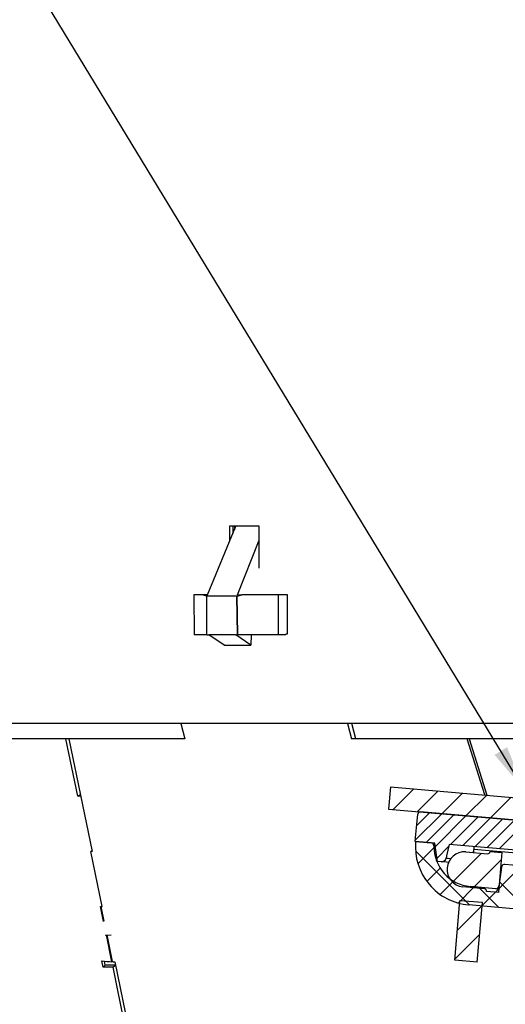
# Model space of a CAD drawing. Extents: x 2 to 154, y 1 to 99.
# Drawn here: x 65 to 69, y 49 to 56 of the extents above; entities that cross this region are included whole.
import ezdxf

# ---------------------------------------------------------------- set-up
doc = ezdxf.new("R2010")
doc.units = 0
doc.header["$MEASUREMENT"] = 0
doc.linetypes.add('SLD-SOLID', pattern=[0])
doc.layers.get('0').update_dxf_attribs({"linetype": 'CONTINUOUS'})
doc.layers.add('__', color=179, linetype='SLD-SOLID')
doc.styles.get("Standard").update_dxf_attribs({"font": 'GOTHIC.TTF'})
doc.dimstyles.new('SLDDIMSTYLE3', dxfattribs={"dimtxt": 0.18, "dimasz": 0.3, "dimexe": 0, "dimexo": 0.0625, "dimgap": 0, "dimtad": 0, "dimtih": 1, "dimtoh": 1, "dimdec": 0, "dimrnd": 1e-09, "dimzin": 0, "dimtxsty": 'STANDARD', "dimblk1": 'DOT', "dimblk2": 'DOT', "dimsah": 1, "dimcen": 0.09, "dimazin": 3, "dimtfac": 0.3, "dimtdec": 0, "dimtofl": 0, "dimtmove": 0, "dimatfit": 3, "dimtolj": 1, "dimtzin": 0})

# ---------------------------------------------------------------- blocks, each defined once
blk = doc.blocks.new('SW_HATCH_0')
at = {"color": 0, "linetype": 'SLD-SOLID'}
for p, q in [((-7.124, 12.1446), (-6.9852, 12.2834)), ((-6.9615, 12.1304), (-6.8227, 12.2692)), ((-6.7989, 12.1162), (-6.6601, 12.255)), ((-6.6364, 12.1019), (-6.4976, 12.2408)), ((-6.4738, 12.0877), (-6.335, 12.2265)), ((-6.9656, 12.0379), (-6.8802, 12.1233)), ((-6.9759, 11.9392), (-6.7989, 12.1162)), ((-6.9023, 11.9244), (-6.7177, 12.1091)), ((-6.8411, 11.8973), (-6.6364, 12.1019)), ((-6.7397, 11.9102), (-6.5551, 12.0948)), ((-6.6584, 11.9031), (-6.4738, 12.0877)), ((-6.5772, 11.896), (-6.3926, 12.0806)), ((-6.4959, 11.8889), (-6.3113, 12.0735)), ((-6.4146, 11.8818), (-6.23, 12.0664)), ((-6.6109, 11.5056), (-6.9738, 11.8685)), ((-6.8506, 11.8877), (-6.9574, 11.7809)), ((-6.8301, 11.8198), (-6.7508, 11.8991)), ((-6.7269, 11.6579), (-6.5324, 11.8524)), ((-6.5876, 11.6204), (-6.4009, 11.8071)), ((-6.8089, 11.7527), (-6.898, 11.6635)), ((-6.2642, 11.767), (-6.5325, 11.4987)), ((-6.719, 11.6658), (-6.8086, 11.5761)), ((-6.2235, 11.4717), (-6.4123, 11.6606)), ((-6.5806, 11.6274), (-6.6888, 11.5192)), ((-6.4172, 11.4886), (-6.5536, 11.6251)), ((-6.4396, 11.5917), (-6.4179, 11.6134)), ((-6.6767, 11.5313), (-6.6734, 11.5346)), ((-6.6936, 11.3376), (-6.5282, 11.503)), ((-6.7106, 11.1439), (-6.5451, 11.3093))]:
    blk.add_line(p, q, dxfattribs=at)

msp = doc.modelspace()

# ---------------------------------------------------------------- linework, layer by layer
at = {"color": 7, "linetype": 'SLD-SOLID'}
for p, q in [((66.6241, 52.1325), (66.8147, 52.5925)), ((66.9709, 52.5925), (66.7729, 52.5925)), ((66.7729, 52.5925), (66.7729, 52.4918)), ((66.7942, 52.5925), (66.7942, 52.543)), ((66.8042, 52.5925), (66.8042, 52.5672)), ((66.9709, 52.3108), (66.9709, 52.5925)), ((66.8243, 52.1325), (66.9709, 52.4973)), ((66.5322, 52.1325), (66.5345, 51.8653)), ((66.5962, 52.1325), (66.5322, 52.1325)), ((66.6241, 52.1325), (66.5962, 52.1325)), ((66.6208, 52.1246), (66.6211, 52.1253)), ((66.6208, 52.1246), (66.8211, 52.1246)), ((66.6208, 51.8653), (66.6208, 52.1246)), ((66.8211, 52.1246), (66.8213, 52.1253)), ((66.8243, 51.8653), (66.8211, 52.1246)), ((66.8213, 52.1253), (66.8246, 51.8653)), ((66.8243, 52.1325), (66.8536, 52.1325)), ((67.0981, 52.1325), (66.8536, 52.1325)), ((67.0981, 52.1325), (67.097, 51.8653)), ((67.1507, 52.1325), (67.0981, 52.1325)), ((67.1596, 52.1325), (67.1507, 52.1325)), ((67.1596, 51.8725), (67.1596, 52.1325)), ((66.6212, 51.8653), (66.5345, 51.8653)), ((66.6208, 51.8653), (66.6341, 51.8653)), ((66.6341, 51.8664), (66.8109, 51.8664)), ((66.6341, 51.8664), (66.6341, 51.8653)), ((66.6358, 51.8653), (66.6341, 51.8664)), ((66.7362, 51.7965), (66.6341, 51.8653)), ((66.6341, 51.8653), (66.6358, 51.8653)), ((66.8109, 51.8653), (66.8109, 51.8664)), ((66.8109, 51.8653), (66.8243, 51.8653)), ((66.9155, 51.7965), (66.8142, 51.8653)), ((66.8246, 51.8653), (66.8243, 51.8653)), ((67.097, 51.8653), (66.8246, 51.8653)), ((66.9163, 51.8653), (66.9155, 51.7965)), ((67.1491, 51.8653), (67.097, 51.8653)), ((67.1491, 51.8725), (67.1596, 51.8725)), ((66.7362, 51.7965), (66.9155, 51.7965)), ((69.5995, 51.2725), (57.8138, 51.2725)), ((66.4465, 51.2725), (66.473, 51.1694)), ((67.5601, 51.2725), (67.5866, 51.1694)), ((67.6162, 51.1694), (67.5897, 51.2725)), ((65.678, 51.1694), (64.4102, 51.1694)), ((65.7573, 50.7846), (65.678, 51.1694)), ((65.6976, 51.1694), (65.678, 51.1694)), ((65.6976, 51.1694), (65.8532, 50.4146)), ((66.473, 51.1694), (65.6976, 51.1694)), ((68.362, 51.1694), (67.5866, 51.1694)), ((68.4781, 50.7932), (68.362, 51.1694)), ((68.3752, 51.1694), (68.362, 51.1694)), ((68.3752, 51.1694), (68.4916, 50.792)), ((69.8171, 51.1694), (68.3752, 51.1694)), ((65.7573, 50.7846), (65.7782, 50.7986)), ((67.8482, 50.8483), (67.8351, 50.6985)), ((67.8482, 50.8483), (69.9402, 50.6653)), ((67.8351, 50.6985), (69.9271, 50.5155)), ((70.0645, 50.5034), (68.049, 50.6798)), ((68.1454, 50.4706), (68.0127, 50.4822)), ((68.0162, 50.4819), (68.1208, 50.4727)), ((70.14, 50.2961), (68.2415, 50.4622)), ((65.9205, 50.0472), (65.8445, 50.4154)), ((68.3522, 50.4128), (68.4974, 50.4001)), ((68.4066, 50.4477), (68.4024, 50.4084)), ((68.5145, 50.4144), (68.5929, 50.4076)), ((68.5929, 50.4076), (68.5696, 50.1412)), ((68.1865, 50.3465), (68.1625, 50.3486)), ((68.5885, 50.2926), (68.5731, 50.183)), ((68.5881, 50.2896), (68.5826, 50.2901)), ((70.3313, 50.1779), (68.6125, 50.3283)), ((68.5837, 50.2583), (68.5799, 50.2587)), ((68.4769, 50.1651), (68.3317, 50.1778)), ((68.5519, 50.1661), (68.3832, 50.1809)), ((68.5696, 50.1412), (68.4912, 50.148)), ((68.2783, 49.6875), (68.3131, 50.086)), ((68.463, 50.0729), (68.3131, 50.086)), ((68.4281, 49.6744), (68.463, 50.0729)), ((65.93, 49.9468), (65.9095, 50.0465)), ((65.9121, 50.0466), (65.9322, 49.9489)), ((70.1015, 49.9061), (68.3724, 50.0573)), ((65.941, 49.8561), (65.9809, 49.8586)), ((65.9855, 49.6776), (65.9486, 49.857)), ((65.951, 49.8579), (65.9879, 49.679)), ((65.9272, 49.6407), (65.9184, 49.6832)), ((65.9414, 49.6542), (65.9359, 49.6807)), ((65.9855, 49.6776), (65.9879, 49.679)), ((65.9879, 49.679), (65.993, 49.6782)), ((65.993, 49.6782), (65.9931, 49.6777)), ((66.0054, 49.6766), (67.045, 44.634)), ((68.4281, 49.6744), (68.2783, 49.6875)), ((65.9272, 49.6407), (65.9414, 49.6542)), ((65.9932, 49.6407), (65.9272, 49.6407)), ((66.01, 49.6542), (65.9414, 49.6542)), ((66.0105, 49.6518), (65.9932, 49.6407)), ((67.0254, 44.634), (65.9932, 49.6407))]:
    msp.add_line(p, q, dxfattribs=at)
at = {"color": 8, "linetype": 'SLD-SOLID'}
for p, q in [((68.1441, 50.4523), (68.1388, 50.4527)), ((68.4031, 50.4084), (68.405, 50.4295)), ((69.6406, 50.3214), (68.405, 50.4295))]:
    msp.add_line(p, q, dxfattribs=at)
at = {"color": 7, "linetype": 'SLD-SOLID', "flags": 128}
for points in [[(68.0127, 50.4822), (68.0154, 50.5073), (68.032, 50.6657)], [(68.1625, 50.3486), (68.1607, 50.3615), (68.1454, 50.4706)], [(68.2415, 50.4622), (68.2415, 50.4622), (68.2237, 50.3865), (68.2199, 50.3707)], [(65.8555, 50.4162), (65.85, 50.4158), (65.8445, 50.4154)], [(68.2361, 50.3422), (68.2235, 50.3433), (68.204, 50.345), (68.1915, 50.3461), (68.1865, 50.3465)]]:
    msp.add_lwpolyline(points, dxfattribs=at)
at = {"color": 8, "linetype": 'SLD-SOLID', "flags": 128}
msp.add_lwpolyline([(68.2199, 50.3707), (68.2243, 50.3703), (68.2351, 50.3694), (68.2489, 50.3681)], dxfattribs=at)
at = {"color": 7, "linetype": 'SLD-SOLID'}
for centre, radius, start, end in [((76.8978, 49.3245), 19.1831, 112.2648, 225.32252), ((66.6307, 52.205), 0.0802, 244.54046, 263.13934), ((66.804, 52.2773), 0.153, 276.49507, 288.90002), ((65.7883, 50.4381), 0.3479, 91.47775, 95.10605), ((68.0477, 50.6641), 0.0157, 84.99419, 173.99664), ((68.4066, 50.4477), 0.3919, 174.99983, 265.00022), ((68.1191, 50.4531), 0.0197, 358.94163, 84.99524), ((65.8277, 50.1866), 0.2294, 83.62248, 85.8002), ((68.4066, 50.4477), 0.2679, 178.92559, 265.0001), ((68.3445, 50.2951), 0.118, 86.25874, 263.74118), ((68.4988, 50.4158), 0.0158, 265.09226, 354.97814), ((68.1893, 50.3779), 0.0315, 264.9872, 346.73576), ((68.8532, 50.2556), 0.2672, 167.04991, 172.04886), ((68.6112, 50.3086), 0.0197, 86.33435, 159.52142), ((68.4755, 50.1494), 0.0158, 354.9694, 84.96388), ((68.5536, 50.1857), 0.0197, 265.0092, 352.00596), ((65.892, 50.3927), 0.3466, 272.88349, 274.70156), ((65.9873, 50.101), 0.4234, 260.63542, 269.75854), ((66.0201, 49.9032), 0.2272, 263.17697, 266.29275)]:
    msp.add_arc(centre, radius, start, end, dxfattribs=at)

# ---------------------------------------------------------------- block references
msp.add_blockref('SW_HATCH_0', (74.9895, 38.5512), dxfattribs=at)

# ---------------------------------------------------------------- leaders
at = {"layer": '__'}
msp.add_leader([(68.7417, 50.8307), (60.8476, 63.8271), (60.6015, 63.8271)], dimstyle='SLDDIMSTYLE3', dxfattribs=at)

doc.saveas('drawing.dxf')
